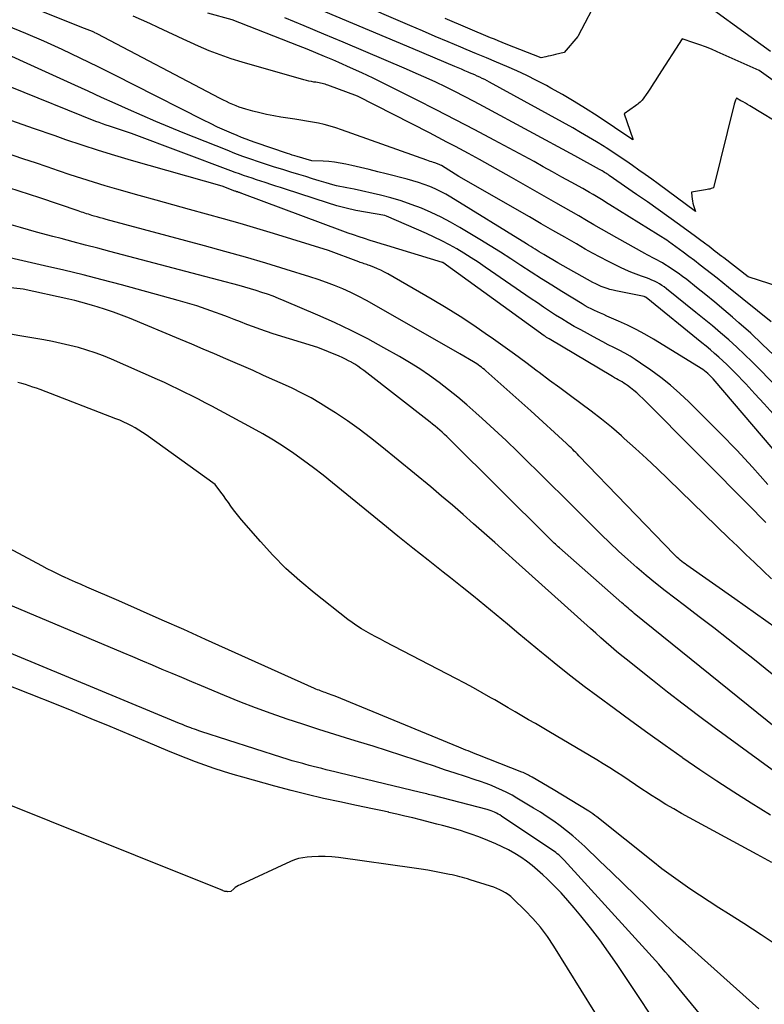
# Model space of a CAD drawing. Units: inches. Extents: x 2628043 to 2631011, y 1496279 to 1499099.
# Drawn here: x 2629453 to 2629531, y 1496470 to 1496574 of the extents above; entities that cross this region are included whole.
import ezdxf

# ---------------------------------------------------------------- set-up
doc = ezdxf.new("R2010")
doc.units = ezdxf.units.IN
doc.header["$MEASUREMENT"] = 0
doc.layers.add('Tile_2737_07_SE_contour_2ft', color=108, linetype='Continuous')

msp = doc.modelspace()

# ---------------------------------------------------------------- linework, layer by layer
at = {"layer": 'Tile_2737_07_SE_contour_2ft'}
for points in [[(2629533.47, 1496533.53, 8036), (2629530.26, 1496536.85, 8036), (2629529.47, 1496537.65, 8036), (2629528.67, 1496538.43, 8036), (2629527.85, 1496539.2, 8036), (2629527.01, 1496539.95, 8036), (2629526.16, 1496540.69, 8036), (2629525.31, 1496541.42, 8036), (2629524.45, 1496542.13, 8036), (2629523.57, 1496542.84, 8036), (2629520.49, 1496545.32, 8036), (2629520.25, 1496545.5, 8036), (2629520.01, 1496545.67, 8036), (2629519.75, 1496545.82, 8036), (2629519.49, 1496545.97, 8036), (2629519.23, 1496546.11, 8036), (2629518.96, 1496546.23, 8036), (2629518.68, 1496546.35, 8036), (2629518.4, 1496546.45, 8036), (2629517.85, 1496546.65, 8036), (2629517.29, 1496546.85, 8036), (2629516.74, 1496547.07, 8036), (2629516.2, 1496547.3, 8036), (2629515.66, 1496547.55, 8036), (2629515.12, 1496547.81, 8036), (2629514.32, 1496548.21, 8036), (2629513.52, 1496548.62, 8036), (2629512.74, 1496549.04, 8036), (2629511.96, 1496549.48, 8036), (2629511.04, 1496550.01, 8036), (2629509.81, 1496550.71, 8036), (2629508.57, 1496551.42, 8036), (2629507.34, 1496552.13, 8036), (2629506.11, 1496552.84, 8036), (2629498.71, 1496557.1, 8036), (2629496.89, 1496558.22, 8036), (2629496.81, 1496558.27, 8036), (2629496.73, 1496558.31, 8036), (2629496.65, 1496558.35, 8036), (2629496.56, 1496558.39, 8036), (2629496.48, 1496558.42, 8036), (2629496.39, 1496558.45, 8036), (2629496.3, 1496558.48, 8036), (2629496.21, 1496558.51, 8036), (2629496.05, 1496558.56, 8036), (2629495.88, 1496558.61, 8036), (2629495.71, 1496558.67, 8036), (2629495.54, 1496558.73, 8036), (2629495.37, 1496558.78, 8036), (2629486.42, 1496561.98, 8036), (2629485.83, 1496562.18, 8036), (2629485.22, 1496562.36, 8036), (2629484.61, 1496562.52, 8036), (2629484, 1496562.66, 8036), (2629483.38, 1496562.78, 8036), (2629482.76, 1496562.9, 8036), (2629482.14, 1496563, 8036), (2629481.51, 1496563.1, 8036), (2629480.04, 1496563.32, 8036), (2629479.31, 1496563.44, 8036), (2629478.57, 1496563.58, 8036), (2629477.85, 1496563.75, 8036), (2629477.13, 1496563.94, 8036), (2629476.4, 1496564.14, 8036), (2629476.05, 1496564.25, 8036), (2629475.7, 1496564.36, 8036), (2629475.36, 1496564.49, 8036), (2629475.02, 1496564.63, 8036), (2629474.69, 1496564.78, 8036), (2629474.36, 1496564.94, 8036), (2629474.03, 1496565.1, 8036), (2629473.71, 1496565.27, 8036), (2629460.82, 1496572.04, 8036), (2629460.73, 1496572.09, 8036), (2629460.57, 1496572.16, 8036), (2629460.51, 1496572.18, 8036), (2629460.45, 1496572.21, 8036), (2629460.38, 1496572.24, 8036), (2629460.32, 1496572.27, 8036), (2629459.48, 1496572.61, 8036), (2629446.22, 1496577.93, 8036)], [(2629532.9, 1496566.26, 8046), (2629530.21, 1496568.19, 8046), (2629525.79, 1496570.17, 8046), (2629525.19, 1496570.43, 8046), (2629524.59, 1496570.67, 8046), (2629523.98, 1496570.9, 8046), (2629523.36, 1496571.11, 8046), (2629522.13, 1496571.51, 8046), (2629519.66, 1496567.66, 8046), (2629519.38, 1496567.23, 8046), (2629519.1, 1496566.8, 8046), (2629518.82, 1496566.36, 8046), (2629518.53, 1496565.94, 8046), (2629517.95, 1496565.08, 8046), (2629517.72, 1496564.87, 8046), (2629517.6, 1496564.77, 8046), (2629517.48, 1496564.67, 8046), (2629517.36, 1496564.58, 8046), (2629517.24, 1496564.49, 8046), (2629516.06, 1496563.64, 8046), (2629516.94, 1496561.02, 8046), (2629516.97, 1496560.93, 8046), (2629516.89, 1496560.98, 8046), (2629516.85, 1496561.01, 8046), (2629513.2, 1496563.45, 8046), (2629512.01, 1496564.21, 8046), (2629510.81, 1496564.96, 8046), (2629509.59, 1496565.67, 8046), (2629508.35, 1496566.36, 8046), (2629507.89, 1496566.61, 8046), (2629506.87, 1496567.14, 8046), (2629505.84, 1496567.66, 8046), (2629504.8, 1496568.15, 8046), (2629503.74, 1496568.61, 8046), (2629502.68, 1496569.07, 8046), (2629501.62, 1496569.52, 8046), (2629500.56, 1496569.96, 8046), (2629499.5, 1496570.41, 8046), (2629498.94, 1496570.64, 8046), (2629497.59, 1496571.2, 8046), (2629496.25, 1496571.77, 8046), (2629494.91, 1496572.34, 8046), (2629493.58, 1496572.91, 8046), (2629481.93, 1496577.94, 8046)], [(2629513.37, 1496575.92, 8048), (2629511.22, 1496571.83, 8048), (2629511.19, 1496571.75, 8048), (2629509.76, 1496570.09, 8048), (2629508.84, 1496569.87, 8048), (2629508.59, 1496569.81, 8048), (2629508.34, 1496569.75, 8048), (2629508.09, 1496569.7, 8048), (2629507.84, 1496569.64, 8048), (2629507.33, 1496569.53, 8048), (2629503.67, 1496570.97, 8048), (2629503.26, 1496571.13, 8048), (2629502.85, 1496571.3, 8048), (2629502.44, 1496571.47, 8048), (2629502.03, 1496571.63, 8048), (2629497.27, 1496573.64, 8048)], [(2629531.47, 1496541.83, 8040), (2629526.98, 1496545.46, 8040), (2629526.39, 1496545.94, 8040), (2629525.8, 1496546.41, 8040), (2629525.21, 1496546.87, 8040), (2629524.62, 1496547.34, 8040), (2629524.02, 1496547.8, 8040), (2629523.42, 1496548.26, 8040), (2629522.82, 1496548.71, 8040), (2629522.22, 1496549.16, 8040), (2629520.71, 1496550.28, 8040), (2629520.63, 1496550.34, 8040), (2629514.55, 1496554.11, 8040), (2629514.2, 1496554.33, 8040), (2629513.85, 1496554.55, 8040), (2629513.49, 1496554.76, 8040), (2629513.14, 1496554.98, 8040), (2629512.78, 1496555.19, 8040), (2629512.42, 1496555.4, 8040), (2629512.06, 1496555.6, 8040), (2629511.7, 1496555.81, 8040), (2629510.49, 1496556.49, 8040), (2629509.52, 1496557.03, 8040), (2629508.55, 1496557.57, 8040), (2629507.57, 1496558.11, 8040), (2629506.6, 1496558.64, 8040), (2629502.42, 1496560.89, 8040), (2629500.39, 1496561.97, 8040), (2629498.37, 1496563.04, 8040), (2629496.33, 1496564.09, 8040), (2629494.28, 1496565.12, 8040), (2629490.92, 1496566.8, 8040), (2629489.74, 1496567.38, 8040), (2629488.55, 1496567.95, 8040), (2629487.35, 1496568.49, 8040), (2629486.15, 1496569.03, 8040), (2629485.52, 1496569.3, 8040), (2629484.63, 1496569.68, 8040), (2629483.73, 1496570.06, 8040), (2629482.83, 1496570.43, 8040), (2629481.92, 1496570.79, 8040), (2629474.97, 1496573.5, 8040), (2629472.4, 1496574.2, 8040)], [(2629533.03, 1496562.17, 8044), (2629529.22, 1496564.5, 8044), (2629528.99, 1496564.63, 8044), (2629528.75, 1496564.77, 8044), (2629528.52, 1496564.9, 8044), (2629528.28, 1496565.03, 8044), (2629527.81, 1496565.29, 8044), (2629527.71, 1496565.09, 8044), (2629527.67, 1496564.99, 8044), (2629527.63, 1496564.89, 8044), (2629527.6, 1496564.78, 8044), (2629527.57, 1496564.68, 8044), (2629525.42, 1496555.88, 8044), (2629525.15, 1496555.81, 8044), (2629525.01, 1496555.77, 8044), (2629524.87, 1496555.74, 8044), (2629524.73, 1496555.71, 8044), (2629524.59, 1496555.68, 8044), (2629523.1, 1496555.44, 8044), (2629523.14, 1496554.97, 8044), (2629523.16, 1496554.74, 8044), (2629523.2, 1496554.51, 8044), (2629523.25, 1496554.29, 8044), (2629523.32, 1496554.06, 8044), (2629523.53, 1496553.4, 8044), (2629519.6, 1496556.3, 8044), (2629518.93, 1496556.79, 8044), (2629518.26, 1496557.28, 8044), (2629517.58, 1496557.76, 8044), (2629516.91, 1496558.24, 8044), (2629516.23, 1496558.71, 8044), (2629515.54, 1496559.18, 8044), (2629514.85, 1496559.64, 8044), (2629514.15, 1496560.09, 8044), (2629513.94, 1496560.22, 8044), (2629513.13, 1496560.73, 8044), (2629512.31, 1496561.22, 8044), (2629511.48, 1496561.7, 8044), (2629510.65, 1496562.17, 8044), (2629501.94, 1496566.97, 8044), (2629501.69, 1496567.11, 8044), (2629501.43, 1496567.24, 8044), (2629501.17, 1496567.37, 8044), (2629500.91, 1496567.49, 8044), (2629500.65, 1496567.61, 8044), (2629500.38, 1496567.73, 8044), (2629500.12, 1496567.84, 8044), (2629499.85, 1496567.95, 8044), (2629499.69, 1496568.02, 8044), (2629499.34, 1496568.17, 8044), (2629498.99, 1496568.32, 8044), (2629498.64, 1496568.46, 8044), (2629498.29, 1496568.61, 8044), (2629493.93, 1496570.48, 8044), (2629483.03, 1496575.06, 8044)], [(2629531.38, 1496570.19, 8048), (2629529.37, 1496571.67, 8048), (2629524.64, 1496575.08, 8048)], [(2629531.72, 1496538.36, 8038), (2629530.53, 1496539.51, 8038), (2629529.31, 1496540.64, 8038), (2629528.07, 1496541.74, 8038), (2629527.41, 1496542.32, 8038), (2629526.49, 1496543.12, 8038), (2629525.55, 1496543.91, 8038), (2629524.6, 1496544.69, 8038), (2629523.64, 1496545.45, 8038), (2629522.61, 1496546.27, 8038), (2629522.16, 1496546.61, 8038), (2629521.7, 1496546.95, 8038), (2629521.23, 1496547.27, 8038), (2629520.76, 1496547.58, 8038), (2629520.31, 1496547.86, 8038), (2629520.05, 1496548.02, 8038), (2629519.79, 1496548.17, 8038), (2629519.53, 1496548.31, 8038), (2629519.26, 1496548.45, 8038), (2629518.99, 1496548.59, 8038), (2629518.72, 1496548.73, 8038), (2629518.46, 1496548.87, 8038), (2629518.2, 1496549.02, 8038), (2629515.28, 1496550.65, 8038), (2629514.48, 1496551.1, 8038), (2629513.68, 1496551.56, 8038), (2629512.88, 1496552.02, 8038), (2629512.09, 1496552.48, 8038), (2629511.29, 1496552.95, 8038), (2629510.5, 1496553.41, 8038), (2629509.7, 1496553.87, 8038), (2629508.9, 1496554.32, 8038), (2629504.24, 1496556.98, 8038), (2629503.12, 1496557.61, 8038), (2629501.99, 1496558.24, 8038), (2629500.87, 1496558.87, 8038), (2629499.73, 1496559.49, 8038), (2629499.27, 1496559.74, 8038), (2629498.37, 1496560.22, 8038), (2629497.46, 1496560.7, 8038), (2629496.55, 1496561.18, 8038), (2629495.63, 1496561.65, 8038), (2629488.11, 1496565.49, 8038), (2629485, 1496566.66, 8038), (2629484.85, 1496566.71, 8038), (2629484.69, 1496566.76, 8038), (2629484.54, 1496566.81, 8038), (2629484.38, 1496566.84, 8038), (2629484.22, 1496566.88, 8038), (2629484.06, 1496566.91, 8038), (2629483.9, 1496566.93, 8038), (2629483.74, 1496566.96, 8038), (2629483.53, 1496566.99, 8038), (2629483.26, 1496567.04, 8038), (2629483, 1496567.09, 8038), (2629482.73, 1496567.16, 8038), (2629482.47, 1496567.23, 8038), (2629476.01, 1496569.07, 8038), (2629474.85, 1496569.43, 8038), (2629473.69, 1496569.83, 8038), (2629472.56, 1496570.27, 8038), (2629471.44, 1496570.75, 8038), (2629469.35, 1496571.69, 8038), (2629469.28, 1496571.72, 8038), (2629469.21, 1496571.76, 8038), (2629469.14, 1496571.79, 8038), (2629469.07, 1496571.83, 8038), (2629469, 1496571.87, 8038), (2629468.92, 1496571.9, 8038), (2629468.85, 1496571.94, 8038), (2629468.78, 1496571.97, 8038), (2629467.19, 1496572.72, 8038), (2629466.32, 1496573.12, 8038), (2629465.44, 1496573.52, 8038), (2629464.57, 1496573.91, 8038)], [(2629533.59, 1496545.08, 8042), (2629529.06, 1496546.55, 8042), (2629526.49, 1496548.54, 8042), (2629526.27, 1496548.71, 8042), (2629526.05, 1496548.88, 8042), (2629525.83, 1496549.05, 8042), (2629525.6, 1496549.23, 8042), (2629525.38, 1496549.4, 8042), (2629525.16, 1496549.57, 8042), (2629524.94, 1496549.74, 8042), (2629524.71, 1496549.91, 8042), (2629524.62, 1496549.98, 8042), (2629524.34, 1496550.19, 8042), (2629524.07, 1496550.39, 8042), (2629523.79, 1496550.6, 8042), (2629523.52, 1496550.8, 8042), (2629521.84, 1496552.02, 8042), (2629520.72, 1496552.83, 8042), (2629519.6, 1496553.63, 8042), (2629518.48, 1496554.42, 8042), (2629517.35, 1496555.21, 8042), (2629514.48, 1496557.19, 8042), (2629514.36, 1496557.28, 8042), (2629514.23, 1496557.36, 8042), (2629514.11, 1496557.44, 8042), (2629513.98, 1496557.52, 8042), (2629513.86, 1496557.6, 8042), (2629513.73, 1496557.67, 8042), (2629513.6, 1496557.75, 8042), (2629513.47, 1496557.82, 8042), (2629510.88, 1496559.25, 8042), (2629501.3, 1496564.43, 8042), (2629500.31, 1496564.96, 8042), (2629499.32, 1496565.48, 8042), (2629498.31, 1496565.98, 8042), (2629497.31, 1496566.48, 8042), (2629496.29, 1496566.96, 8042), (2629495.28, 1496567.43, 8042), (2629494.25, 1496567.89, 8042), (2629493.22, 1496568.34, 8042), (2629486.58, 1496571.16, 8042), (2629484.55, 1496572.02, 8042), (2629482.51, 1496572.88, 8042), (2629480.48, 1496573.73, 8042)], [(2629531.66, 1496532.2, 8034), (2629530.71, 1496533.26, 8034), (2629529.76, 1496534.3, 8034), (2629528.79, 1496535.33, 8034), (2629527.64, 1496536.54, 8034), (2629527.23, 1496536.95, 8034), (2629526.81, 1496537.36, 8034), (2629526.39, 1496537.76, 8034), (2629525.96, 1496538.15, 8034), (2629525.52, 1496538.54, 8034), (2629525.08, 1496538.92, 8034), (2629524.63, 1496539.29, 8034), (2629524.18, 1496539.66, 8034), (2629518.36, 1496544.39, 8034), (2629518.35, 1496544.4, 8034), (2629518.33, 1496544.41, 8034), (2629518.32, 1496544.42, 8034), (2629518.3, 1496544.43, 8034), (2629518.23, 1496544.46, 8034), (2629518.21, 1496544.47, 8034), (2629518.2, 1496544.48, 8034), (2629518.18, 1496544.48, 8034), (2629518.16, 1496544.49, 8034), (2629515.19, 1496545.08, 8034), (2629514.88, 1496545.15, 8034), (2629514.56, 1496545.23, 8034), (2629514.25, 1496545.33, 8034), (2629513.95, 1496545.44, 8034), (2629513.65, 1496545.56, 8034), (2629513.35, 1496545.69, 8034), (2629513.06, 1496545.83, 8034), (2629512.77, 1496545.98, 8034), (2629509.1, 1496548.02, 8034), (2629507.61, 1496548.91, 8034), (2629507.38, 1496549.04, 8034), (2629507.15, 1496549.18, 8034), (2629506.93, 1496549.32, 8034), (2629506.7, 1496549.46, 8034), (2629506.48, 1496549.6, 8034), (2629506.26, 1496549.74, 8034), (2629506.03, 1496549.88, 8034), (2629505.81, 1496550.02, 8034), (2629497.87, 1496554.91, 8034), (2629497.34, 1496555.23, 8034), (2629496.79, 1496555.52, 8034), (2629496.23, 1496555.79, 8034), (2629495.66, 1496556.03, 8034), (2629495.08, 1496556.25, 8034), (2629494.5, 1496556.46, 8034), (2629493.9, 1496556.64, 8034), (2629493.31, 1496556.8, 8034), (2629491.11, 1496557.36, 8034), (2629490.21, 1496557.58, 8034), (2629489.31, 1496557.8, 8034), (2629488.41, 1496558.02, 8034), (2629487.5, 1496558.23, 8034), (2629486.86, 1496558.38, 8034), (2629486.28, 1496558.49, 8034), (2629485.69, 1496558.59, 8034), (2629485.1, 1496558.65, 8034), (2629484.51, 1496558.69, 8034), (2629483.32, 1496558.73, 8034), (2629481.76, 1496559.18, 8034), (2629481.51, 1496559.25, 8034), (2629481.26, 1496559.33, 8034), (2629481.01, 1496559.41, 8034), (2629480.76, 1496559.49, 8034), (2629477.35, 1496560.65, 8034), (2629476.88, 1496560.82, 8034), (2629476.41, 1496560.99, 8034), (2629475.94, 1496561.18, 8034), (2629475.48, 1496561.37, 8034), (2629474.9, 1496561.61, 8034), (2629474.15, 1496561.94, 8034), (2629473.41, 1496562.27, 8034), (2629472.67, 1496562.63, 8034), (2629471.94, 1496562.99, 8034), (2629464.66, 1496566.71, 8034), (2629462.79, 1496567.65, 8034), (2629460.91, 1496568.58, 8034), (2629459.03, 1496569.49, 8034), (2629457.14, 1496570.39, 8034), (2629455.23, 1496571.26, 8034), (2629453.32, 1496572.09, 8034), (2629451.38, 1496572.88, 8034)], [(2629538.77, 1496520.19, 8032), (2629525.36, 1496535.86, 8032), (2629525.29, 1496535.93, 8032), (2629525.23, 1496536.01, 8032), (2629525.16, 1496536.08, 8032), (2629525.1, 1496536.15, 8032), (2629524.99, 1496536.26, 8032), (2629524.93, 1496536.32, 8032), (2629524.87, 1496536.37, 8032), (2629524.85, 1496536.39, 8032), (2629524.84, 1496536.4, 8032), (2629524.82, 1496536.41, 8032), (2629524.81, 1496536.43, 8032), (2629524.28, 1496536.86, 8032), (2629519.11, 1496540.04, 8032), (2629518.22, 1496540.56, 8032), (2629517.32, 1496541.05, 8032), (2629516.4, 1496541.5, 8032), (2629515.47, 1496541.93, 8032), (2629514.24, 1496542.45, 8032), (2629513.91, 1496542.6, 8032), (2629513.58, 1496542.74, 8032), (2629513.25, 1496542.89, 8032), (2629512.92, 1496543.04, 8032), (2629512.6, 1496543.2, 8032), (2629512.27, 1496543.36, 8032), (2629511.96, 1496543.54, 8032), (2629511.65, 1496543.72, 8032), (2629509.53, 1496545.02, 8032), (2629508.45, 1496545.69, 8032), (2629507.37, 1496546.37, 8032), (2629506.29, 1496547.06, 8032), (2629505.22, 1496547.76, 8032), (2629504.15, 1496548.45, 8032), (2629503.07, 1496549.14, 8032), (2629501.99, 1496549.82, 8032), (2629500.9, 1496550.49, 8032), (2629498.83, 1496551.74, 8032), (2629497.85, 1496552.3, 8032), (2629496.85, 1496552.83, 8032), (2629495.83, 1496553.31, 8032), (2629494.79, 1496553.76, 8032), (2629493.73, 1496554.16, 8032), (2629492.67, 1496554.52, 8032), (2629491.58, 1496554.84, 8032), (2629490.49, 1496555.12, 8032), (2629487.73, 1496555.75, 8032), (2629486.99, 1496555.88, 8032), (2629486.62, 1496555.95, 8032), (2629486.25, 1496556.02, 8032), (2629485.88, 1496556.12, 8032), (2629485.52, 1496556.22, 8032), (2629484.81, 1496556.43, 8032), (2629484.09, 1496556.64, 8032), (2629483.37, 1496556.85, 8032), (2629482.66, 1496557.07, 8032), (2629481.94, 1496557.29, 8032), (2629481.1, 1496557.54, 8032), (2629480.25, 1496557.8, 8032), (2629479.41, 1496558.07, 8032), (2629478.57, 1496558.34, 8032), (2629477.73, 1496558.61, 8032), (2629476.9, 1496558.9, 8032), (2629476.07, 1496559.19, 8032), (2629475.24, 1496559.5, 8032), (2629474.42, 1496559.83, 8032), (2629469.81, 1496561.67, 8032), (2629468.37, 1496562.26, 8032), (2629466.94, 1496562.86, 8032), (2629465.52, 1496563.47, 8032), (2629464.1, 1496564.1, 8032), (2629462.69, 1496564.74, 8032), (2629461.27, 1496565.38, 8032), (2629459.86, 1496566.02, 8032), (2629458.45, 1496566.66, 8032), (2629446.82, 1496571.94, 8032)], [(2629531.5, 1496514.9, 8026), (2629530.61, 1496515.75, 8026), (2629529.71, 1496516.6, 8026), (2629528.81, 1496517.45, 8026), (2629527.92, 1496518.31, 8026), (2629527.03, 1496519.17, 8026), (2629520.66, 1496525.36, 8026), (2629519.53, 1496526.44, 8026), (2629518.39, 1496527.52, 8026), (2629517.23, 1496528.58, 8026), (2629516.06, 1496529.63, 8026), (2629515.75, 1496529.9, 8026), (2629514.72, 1496530.79, 8026), (2629513.67, 1496531.65, 8026), (2629512.6, 1496532.49, 8026), (2629511.51, 1496533.3, 8026), (2629510.41, 1496534.1, 8026), (2629509.32, 1496534.91, 8026), (2629508.22, 1496535.71, 8026), (2629507.13, 1496536.53, 8026), (2629506.93, 1496536.68, 8026), (2629505.73, 1496537.57, 8026), (2629504.54, 1496538.45, 8026), (2629503.33, 1496539.32, 8026), (2629502.12, 1496540.19, 8026), (2629501.73, 1496540.46, 8026), (2629500.3, 1496541.45, 8026), (2629498.86, 1496542.4, 8026), (2629497.4, 1496543.31, 8026), (2629495.91, 1496544.2, 8026), (2629491.26, 1496546.88, 8026), (2629490.91, 1496547.07, 8026), (2629490.55, 1496547.25, 8026), (2629490.19, 1496547.41, 8026), (2629489.82, 1496547.56, 8026), (2629489.36, 1496547.74, 8026), (2629489.22, 1496547.79, 8026), (2629489.08, 1496547.84, 8026), (2629488.94, 1496547.89, 8026), (2629488.79, 1496547.93, 8026), (2629488.65, 1496547.98, 8026), (2629488.51, 1496548.03, 8026), (2629488.37, 1496548.08, 8026), (2629488.23, 1496548.13, 8026), (2629485.05, 1496549.33, 8026), (2629479.29, 1496551.1, 8026), (2629477.54, 1496551.62, 8026), (2629475.79, 1496552.14, 8026), (2629474.03, 1496552.64, 8026), (2629472.27, 1496553.13, 8026), (2629470.5, 1496553.61, 8026), (2629468.74, 1496554.1, 8026), (2629466.98, 1496554.59, 8026), (2629465.22, 1496555.09, 8026), (2629462.87, 1496555.76, 8026), (2629461.64, 1496556.12, 8026), (2629460.42, 1496556.48, 8026), (2629459.2, 1496556.87, 8026), (2629457.98, 1496557.27, 8026), (2629456.76, 1496557.68, 8026), (2629455.55, 1496558.09, 8026), (2629454.34, 1496558.5, 8026), (2629453.12, 1496558.91, 8026), (2629431.43, 1496566.36, 8026)], [(2629531.12, 1496524.78, 8030), (2629529.49, 1496526.59, 8030), (2629527.84, 1496528.38, 8030), (2629526.15, 1496530.13, 8030), (2629524.44, 1496531.86, 8030), (2629522.83, 1496533.44, 8030), (2629521.88, 1496534.34, 8030), (2629520.9, 1496535.19, 8030), (2629519.88, 1496536, 8030), (2629518.83, 1496536.77, 8030), (2629517.75, 1496537.52, 8030), (2629517.21, 1496537.88, 8030), (2629516.66, 1496538.23, 8030), (2629516.1, 1496538.55, 8030), (2629515.53, 1496538.86, 8030), (2629514.95, 1496539.15, 8030), (2629514.37, 1496539.45, 8030), (2629513.8, 1496539.76, 8030), (2629513.23, 1496540.06, 8030), (2629511.49, 1496541, 8030), (2629510.82, 1496541.37, 8030), (2629510.16, 1496541.75, 8030), (2629509.51, 1496542.15, 8030), (2629508.86, 1496542.55, 8030), (2629508.22, 1496542.97, 8030), (2629507.58, 1496543.39, 8030), (2629506.95, 1496543.82, 8030), (2629506.31, 1496544.25, 8030), (2629501.47, 1496547.59, 8030), (2629500.74, 1496548.09, 8030), (2629500, 1496548.57, 8030), (2629499.25, 1496549.04, 8030), (2629498.49, 1496549.49, 8030), (2629497.72, 1496549.93, 8030), (2629496.94, 1496550.34, 8030), (2629496.14, 1496550.73, 8030), (2629495.34, 1496551.09, 8030), (2629491.12, 1496552.93, 8030), (2629490.95, 1496552.98, 8030), (2629488.93, 1496553.33, 8030), (2629487.92, 1496553.52, 8030), (2629486.92, 1496553.75, 8030), (2629485.93, 1496554.01, 8030), (2629484.95, 1496554.31, 8030), (2629480.53, 1496555.75, 8030), (2629480.03, 1496555.92, 8030), (2629479.52, 1496556.08, 8030), (2629479.02, 1496556.25, 8030), (2629478.51, 1496556.41, 8030), (2629478.4, 1496556.45, 8030), (2629477.95, 1496556.6, 8030), (2629477.5, 1496556.75, 8030), (2629477.05, 1496556.9, 8030), (2629476.61, 1496557.04, 8030), (2629476.16, 1496557.2, 8030), (2629475.71, 1496557.35, 8030), (2629475.27, 1496557.51, 8030), (2629474.83, 1496557.68, 8030), (2629464.42, 1496561.6, 8030), (2629462.08, 1496562.36, 8030), (2629461.73, 1496562.47, 8030), (2629461.38, 1496562.6, 8030), (2629461.03, 1496562.73, 8030), (2629460.68, 1496562.86, 8030), (2629451.67, 1496566.49, 8030)], [(2629530.91, 1496520.8, 8028), (2629530.28, 1496521.45, 8028), (2629529.65, 1496522.1, 8028), (2629518.01, 1496533.81, 8028), (2629517.7, 1496534.1, 8028), (2629517.38, 1496534.39, 8028), (2629517.05, 1496534.66, 8028), (2629516.71, 1496534.92, 8028), (2629516.38, 1496535.17, 8028), (2629516.2, 1496535.3, 8028), (2629516.01, 1496535.42, 8028), (2629515.82, 1496535.54, 8028), (2629515.62, 1496535.65, 8028), (2629515.43, 1496535.76, 8028), (2629515.23, 1496535.88, 8028), (2629515.04, 1496535.99, 8028), (2629514.84, 1496536.1, 8028), (2629508.18, 1496540.05, 8028), (2629508.11, 1496540.09, 8028), (2629508.05, 1496540.13, 8028), (2629507.99, 1496540.17, 8028), (2629507.92, 1496540.21, 8028), (2629507.86, 1496540.25, 8028), (2629507.8, 1496540.3, 8028), (2629507.73, 1496540.34, 8028), (2629507.67, 1496540.38, 8028), (2629497.04, 1496548.05, 8028), (2629497, 1496548.07, 8028), (2629491.17, 1496549.86, 8028), (2629490.58, 1496550.03, 8028), (2629490, 1496550.21, 8028), (2629489.42, 1496550.39, 8028), (2629488.84, 1496550.57, 8028), (2629488.26, 1496550.76, 8028), (2629487.69, 1496550.95, 8028), (2629487.11, 1496551.15, 8028), (2629486.54, 1496551.36, 8028), (2629475.98, 1496555.3, 8028), (2629475.91, 1496555.32, 8028), (2629475.85, 1496555.35, 8028), (2629475.79, 1496555.37, 8028), (2629475.72, 1496555.39, 8028), (2629475.65, 1496555.42, 8028), (2629475.6, 1496555.44, 8028), (2629475.54, 1496555.46, 8028), (2629475.48, 1496555.48, 8028), (2629475.42, 1496555.49, 8028), (2629475.36, 1496555.51, 8028), (2629475.3, 1496555.54, 8028), (2629475.25, 1496555.56, 8028), (2629473.89, 1496556.07, 8028), (2629464.4, 1496558.77, 8028), (2629462.67, 1496559.28, 8028), (2629460.94, 1496559.81, 8028), (2629459.23, 1496560.37, 8028), (2629457.52, 1496560.94, 8028), (2629456.39, 1496561.34, 8028), (2629454.12, 1496562.13, 8028), (2629451.85, 1496562.91, 8028)], [(2629531.99, 1496509.72, 8024), (2629527.66, 1496512.79, 8024), (2629522.62, 1496516.33, 8024), (2629522.44, 1496516.46, 8024), (2629522.26, 1496516.59, 8024), (2629522.09, 1496516.72, 8024), (2629521.93, 1496516.86, 8024), (2629521.76, 1496517.01, 8024), (2629521.6, 1496517.15, 8024), (2629521.44, 1496517.3, 8024), (2629521.29, 1496517.46, 8024), (2629511.3, 1496527.81, 8024), (2629511.14, 1496527.97, 8024), (2629510.98, 1496528.14, 8024), (2629510.82, 1496528.3, 8024), (2629510.66, 1496528.46, 8024), (2629510.49, 1496528.62, 8024), (2629510.33, 1496528.78, 8024), (2629510.16, 1496528.93, 8024), (2629509.99, 1496529.09, 8024), (2629506.28, 1496532.5, 8024), (2629501.54, 1496536.7, 8024), (2629501.39, 1496536.83, 8024), (2629501.24, 1496536.95, 8024), (2629501.08, 1496537.08, 8024), (2629500.92, 1496537.2, 8024), (2629500.75, 1496537.32, 8024), (2629500.59, 1496537.43, 8024), (2629500.42, 1496537.54, 8024), (2629500.25, 1496537.64, 8024), (2629498.81, 1496538.49, 8024), (2629489.85, 1496543.63, 8024), (2629489.04, 1496544.08, 8024), (2629488.22, 1496544.51, 8024), (2629487.39, 1496544.91, 8024), (2629486.55, 1496545.29, 8024), (2629485.69, 1496545.65, 8024), (2629484.83, 1496545.98, 8024), (2629483.96, 1496546.29, 8024), (2629483.09, 1496546.58, 8024), (2629480.6, 1496547.34, 8024), (2629478.47, 1496547.99, 8024), (2629476.34, 1496548.61, 8024), (2629474.2, 1496549.22, 8024), (2629472.06, 1496549.81, 8024), (2629461.73, 1496552.59, 8024), (2629461.42, 1496552.68, 8024), (2629461.11, 1496552.76, 8024), (2629460.8, 1496552.85, 8024), (2629460.5, 1496552.94, 8024), (2629460.25, 1496553.01, 8024), (2629460.07, 1496553.06, 8024), (2629459.88, 1496553.12, 8024), (2629459.7, 1496553.18, 8024), (2629459.52, 1496553.23, 8024), (2629459.34, 1496553.3, 8024), (2629459.16, 1496553.36, 8024), (2629458.98, 1496553.42, 8024), (2629458.8, 1496553.48, 8024), (2629454.78, 1496554.86, 8024), (2629438.52, 1496560.08, 8024)], [(2629531.57, 1496504.92, 8022), (2629529.53, 1496506.53, 8022), (2629528.46, 1496507.38, 8022), (2629526.95, 1496508.57, 8022), (2629525.43, 1496509.75, 8022), (2629523.91, 1496510.92, 8022), (2629522.38, 1496512.09, 8022), (2629521.35, 1496512.87, 8022), (2629520.34, 1496513.65, 8022), (2629519.34, 1496514.45, 8022), (2629518.35, 1496515.26, 8022), (2629517.38, 1496516.09, 8022), (2629516.42, 1496516.93, 8022), (2629515.47, 1496517.79, 8022), (2629514.54, 1496518.67, 8022), (2629513.63, 1496519.56, 8022), (2629512.57, 1496520.62, 8022), (2629511.13, 1496522.05, 8022), (2629509.69, 1496523.48, 8022), (2629508.25, 1496524.91, 8022), (2629506.81, 1496526.33, 8022), (2629506.1, 1496527.03, 8022), (2629504.89, 1496528.22, 8022), (2629503.66, 1496529.4, 8022), (2629502.42, 1496530.56, 8022), (2629501.16, 1496531.71, 8022), (2629500.49, 1496532.32, 8022), (2629499.55, 1496533.14, 8022), (2629498.61, 1496533.95, 8022), (2629497.63, 1496534.73, 8022), (2629496.65, 1496535.49, 8022), (2629495.64, 1496536.21, 8022), (2629494.61, 1496536.91, 8022), (2629493.56, 1496537.57, 8022), (2629492.49, 1496538.21, 8022), (2629490.87, 1496539.13, 8022), (2629489.16, 1496540.06, 8022), (2629487.44, 1496540.95, 8022), (2629485.69, 1496541.77, 8022), (2629483.92, 1496542.56, 8022), (2629480.4, 1496544.06, 8022), (2629479.82, 1496544.3, 8022), (2629479.24, 1496544.52, 8022), (2629478.66, 1496544.73, 8022), (2629478.07, 1496544.93, 8022), (2629477.47, 1496545.12, 8022), (2629476.88, 1496545.3, 8022), (2629476.28, 1496545.47, 8022), (2629475.68, 1496545.64, 8022), (2629471.44, 1496546.77, 8022), (2629462.14, 1496549.22, 8022), (2629460.86, 1496549.56, 8022), (2629459.58, 1496549.89, 8022), (2629458.3, 1496550.23, 8022), (2629457.02, 1496550.57, 8022), (2629456.16, 1496550.8, 8022), (2629454.46, 1496551.26, 8022), (2629452.76, 1496551.73, 8022), (2629451.06, 1496552.22, 8022)], [(2629533.93, 1496497.66, 8020), (2629517.11, 1496511.27, 8020), (2629516.95, 1496511.4, 8020), (2629516.78, 1496511.54, 8020), (2629516.62, 1496511.67, 8020), (2629516.46, 1496511.81, 8020), (2629516.29, 1496511.95, 8020), (2629516.13, 1496512.09, 8020), (2629515.97, 1496512.23, 8020), (2629515.81, 1496512.37, 8020), (2629509.27, 1496518.14, 8020), (2629509.13, 1496518.27, 8020), (2629508.99, 1496518.4, 8020), (2629508.85, 1496518.52, 8020), (2629508.71, 1496518.65, 8020), (2629508.57, 1496518.78, 8020), (2629508.44, 1496518.92, 8020), (2629508.3, 1496519.05, 8020), (2629508.17, 1496519.18, 8020), (2629497.7, 1496529.58, 8020), (2629497.46, 1496529.81, 8020), (2629497.22, 1496530.04, 8020), (2629496.98, 1496530.27, 8020), (2629496.73, 1496530.49, 8020), (2629496.48, 1496530.7, 8020), (2629496.23, 1496530.92, 8020), (2629495.97, 1496531.12, 8020), (2629495.72, 1496531.33, 8020), (2629488.74, 1496536.74, 8020), (2629488.43, 1496536.96, 8020), (2629488.12, 1496537.18, 8020), (2629487.81, 1496537.39, 8020), (2629487.49, 1496537.58, 8020), (2629487.46, 1496537.6, 8020), (2629487.14, 1496537.77, 8020), (2629486.82, 1496537.94, 8020), (2629486.49, 1496538.1, 8020), (2629486.16, 1496538.24, 8020), (2629483.94, 1496539.17, 8020), (2629479.25, 1496540.6, 8020), (2629478.55, 1496540.82, 8020), (2629477.87, 1496541.06, 8020), (2629477.18, 1496541.31, 8020), (2629476.51, 1496541.57, 8020), (2629475.83, 1496541.84, 8020), (2629475.15, 1496542.1, 8020), (2629474.47, 1496542.36, 8020), (2629473.79, 1496542.62, 8020), (2629473.22, 1496542.83, 8020), (2629472.24, 1496543.18, 8020), (2629471.26, 1496543.51, 8020), (2629470.27, 1496543.81, 8020), (2629469.28, 1496544.09, 8020), (2629463.34, 1496545.71, 8020), (2629461.33, 1496546.24, 8020), (2629459.32, 1496546.76, 8020), (2629457.3, 1496547.25, 8020), (2629455.27, 1496547.73, 8020), (2629443.88, 1496550.34, 8020)], [(2629531.55, 1496494.87, 8018), (2629525.49, 1496499.3, 8018), (2629523.85, 1496500.52, 8018), (2629522.22, 1496501.75, 8018), (2629520.6, 1496503, 8018), (2629519, 1496504.26, 8018), (2629516.94, 1496505.91, 8018), (2629516.38, 1496506.37, 8018), (2629515.81, 1496506.83, 8018), (2629515.26, 1496507.29, 8018), (2629514.7, 1496507.76, 8018), (2629514.15, 1496508.24, 8018), (2629513.61, 1496508.71, 8018), (2629513.06, 1496509.19, 8018), (2629512.52, 1496509.68, 8018), (2629504.69, 1496516.72, 8018), (2629503.59, 1496517.71, 8018), (2629502.49, 1496518.7, 8018), (2629501.38, 1496519.69, 8018), (2629500.27, 1496520.67, 8018), (2629499.16, 1496521.65, 8018), (2629498.04, 1496522.62, 8018), (2629496.91, 1496523.58, 8018), (2629495.77, 1496524.53, 8018), (2629490.64, 1496528.74, 8018), (2629489.46, 1496529.67, 8018), (2629488.27, 1496530.58, 8018), (2629487.04, 1496531.45, 8018), (2629485.8, 1496532.29, 8018), (2629485.16, 1496532.7, 8018), (2629484.21, 1496533.29, 8018), (2629483.24, 1496533.86, 8018), (2629482.25, 1496534.38, 8018), (2629481.24, 1496534.88, 8018), (2629480.22, 1496535.35, 8018), (2629479.2, 1496535.81, 8018), (2629478.17, 1496536.27, 8018), (2629477.14, 1496536.73, 8018), (2629474.3, 1496537.97, 8018), (2629473.11, 1496538.48, 8018), (2629471.93, 1496538.99, 8018), (2629470.74, 1496539.49, 8018), (2629469.55, 1496539.99, 8018), (2629464.18, 1496542.22, 8018), (2629463.35, 1496542.55, 8018), (2629462.51, 1496542.87, 8018), (2629461.66, 1496543.15, 8018), (2629460.81, 1496543.42, 8018), (2629460.33, 1496543.56, 8018), (2629459.71, 1496543.74, 8018), (2629459.09, 1496543.91, 8018), (2629458.46, 1496544.07, 8018), (2629457.84, 1496544.21, 8018), (2629453.06, 1496545.28, 8018), (2629447.42, 1496545.88, 8018)], [(2629531.38, 1496490.11, 8016), (2629529.35, 1496491.37, 8016), (2629527.54, 1496492.52, 8016), (2629525.75, 1496493.69, 8016), (2629523.97, 1496494.89, 8016), (2629522.21, 1496496.11, 8016), (2629522.12, 1496496.17, 8016), (2629520.33, 1496497.44, 8016), (2629518.54, 1496498.72, 8016), (2629516.76, 1496500.01, 8016), (2629514.99, 1496501.31, 8016), (2629513.28, 1496502.56, 8016), (2629511.87, 1496503.62, 8016), (2629510.47, 1496504.69, 8016), (2629509.09, 1496505.78, 8016), (2629507.72, 1496506.89, 8016), (2629507.37, 1496507.18, 8016), (2629506.19, 1496508.16, 8016), (2629505, 1496509.14, 8016), (2629503.82, 1496510.13, 8016), (2629502.64, 1496511.11, 8016), (2629501.45, 1496512.1, 8016), (2629500.26, 1496513.07, 8016), (2629499.06, 1496514.04, 8016), (2629497.85, 1496514.99, 8016), (2629497.08, 1496515.6, 8016), (2629495.49, 1496516.85, 8016), (2629493.9, 1496518.12, 8016), (2629492.32, 1496519.39, 8016), (2629490.75, 1496520.67, 8016), (2629485.48, 1496524.97, 8016), (2629484.48, 1496525.77, 8016), (2629483.48, 1496526.55, 8016), (2629482.45, 1496527.3, 8016), (2629481.41, 1496528.05, 8016), (2629480.35, 1496528.76, 8016), (2629479.28, 1496529.44, 8016), (2629478.18, 1496530.09, 8016), (2629477.07, 1496530.71, 8016), (2629472.83, 1496532.99, 8016), (2629472.13, 1496533.36, 8016), (2629471.42, 1496533.73, 8016), (2629470.71, 1496534.09, 8016), (2629470, 1496534.45, 8016), (2629469.29, 1496534.8, 8016), (2629468.57, 1496535.14, 8016), (2629467.85, 1496535.47, 8016), (2629467.13, 1496535.8, 8016), (2629462.32, 1496537.92, 8016), (2629461.46, 1496538.27, 8016), (2629460.6, 1496538.6, 8016), (2629459.72, 1496538.89, 8016), (2629458.83, 1496539.15, 8016), (2629457.94, 1496539.38, 8016), (2629457.04, 1496539.59, 8016), (2629456.13, 1496539.78, 8016), (2629455.22, 1496539.95, 8016), (2629452.7, 1496540.38, 8016), (2629450.53, 1496540.77, 8016)], [(2629531.51, 1496485.14, 8014), (2629529.98, 1496486.01, 8014), (2629522.06, 1496490.31, 8014), (2629521.24, 1496490.78, 8014), (2629520.42, 1496491.25, 8014), (2629519.61, 1496491.75, 8014), (2629518.82, 1496492.26, 8014), (2629518.58, 1496492.42, 8014), (2629517.91, 1496492.86, 8014), (2629517.24, 1496493.3, 8014), (2629516.57, 1496493.75, 8014), (2629515.9, 1496494.2, 8014), (2629515.23, 1496494.64, 8014), (2629514.55, 1496495.07, 8014), (2629513.86, 1496495.49, 8014), (2629513.18, 1496495.91, 8014), (2629508.15, 1496498.88, 8014), (2629507.45, 1496499.3, 8014), (2629506.74, 1496499.72, 8014), (2629506.03, 1496500.13, 8014), (2629505.32, 1496500.55, 8014), (2629504.61, 1496500.96, 8014), (2629503.9, 1496501.37, 8014), (2629503.19, 1496501.79, 8014), (2629502.48, 1496502.2, 8014), (2629502.08, 1496502.43, 8014), (2629501.17, 1496502.96, 8014), (2629500.25, 1496503.47, 8014), (2629499.33, 1496503.97, 8014), (2629498.4, 1496504.46, 8014), (2629491.01, 1496508.3, 8014), (2629490.5, 1496508.56, 8014), (2629490, 1496508.83, 8014), (2629489.49, 1496509.11, 8014), (2629488.99, 1496509.38, 8014), (2629488.5, 1496509.67, 8014), (2629488.01, 1496509.98, 8014), (2629487.55, 1496510.31, 8014), (2629487.09, 1496510.65, 8014), (2629483.54, 1496513.43, 8014), (2629482.04, 1496514.68, 8014), (2629480.59, 1496515.98, 8014), (2629479.22, 1496517.37, 8014), (2629477.91, 1496518.8, 8014), (2629475.95, 1496521.07, 8014), (2629475.66, 1496521.42, 8014), (2629475.38, 1496521.78, 8014), (2629475.1, 1496522.14, 8014), (2629474.83, 1496522.51, 8014), (2629474.57, 1496522.89, 8014), (2629474.3, 1496523.26, 8014), (2629474.04, 1496523.63, 8014), (2629473.76, 1496524, 8014), (2629473.19, 1496524.78, 8014), (2629465.93, 1496529.99, 8014), (2629465.56, 1496530.24, 8014), (2629465.18, 1496530.49, 8014), (2629464.79, 1496530.72, 8014), (2629464.4, 1496530.94, 8014), (2629464, 1496531.15, 8014), (2629463.59, 1496531.34, 8014), (2629463.18, 1496531.52, 8014), (2629462.76, 1496531.69, 8014), (2629454.84, 1496534.74, 8014), (2629454.45, 1496534.88, 8014), (2629454.07, 1496535.01, 8014), (2629453.68, 1496535.14, 8014), (2629453.29, 1496535.26, 8014), (2629452.9, 1496535.37, 8014), (2629452.5, 1496535.48, 8014)], [(2629532.19, 1496476.38, 8012), (2629530.4, 1496477.58, 8012), (2629528.59, 1496478.75, 8012), (2629526.98, 1496479.76, 8012), (2629525.96, 1496480.4, 8012), (2629524.95, 1496481.06, 8012), (2629523.94, 1496481.72, 8012), (2629522.94, 1496482.39, 8012), (2629521.95, 1496483.08, 8012), (2629520.97, 1496483.79, 8012), (2629520.01, 1496484.51, 8012), (2629519.06, 1496485.26, 8012), (2629513.17, 1496489.95, 8012), (2629512.97, 1496490.1, 8012), (2629512.76, 1496490.25, 8012), (2629512.55, 1496490.39, 8012), (2629512.34, 1496490.53, 8012), (2629508.59, 1496492.81, 8012), (2629506.4, 1496494.1, 8012), (2629506.27, 1496494.18, 8012), (2629506.14, 1496494.25, 8012), (2629506.01, 1496494.32, 8012), (2629505.87, 1496494.39, 8012), (2629505.74, 1496494.46, 8012), (2629505.6, 1496494.52, 8012), (2629505.46, 1496494.58, 8012), (2629505.32, 1496494.63, 8012), (2629500.69, 1496496.46, 8012), (2629500.44, 1496496.56, 8012), (2629500.19, 1496496.65, 8012), (2629499.95, 1496496.75, 8012), (2629499.7, 1496496.85, 8012), (2629499.45, 1496496.94, 8012), (2629499.2, 1496497.04, 8012), (2629498.96, 1496497.14, 8012), (2629498.71, 1496497.24, 8012), (2629485.75, 1496502.58, 8012), (2629485.55, 1496502.66, 8012), (2629485.35, 1496502.74, 8012), (2629485.15, 1496502.81, 8012), (2629484.95, 1496502.88, 8012), (2629484.88, 1496502.91, 8012), (2629484.72, 1496502.97, 8012), (2629484.55, 1496503.03, 8012), (2629484.39, 1496503.09, 8012), (2629484.22, 1496503.14, 8012), (2629484.06, 1496503.21, 8012), (2629483.89, 1496503.27, 8012), (2629483.73, 1496503.34, 8012), (2629483.57, 1496503.41, 8012), (2629472.17, 1496508.55, 8012), (2629469.9, 1496509.57, 8012), (2629467.63, 1496510.58, 8012), (2629465.35, 1496511.58, 8012), (2629463.07, 1496512.58, 8012), (2629459.71, 1496514.04, 8012), (2629459.11, 1496514.3, 8012), (2629458.52, 1496514.56, 8012), (2629457.92, 1496514.83, 8012), (2629457.32, 1496515.11, 8012), (2629457.29, 1496515.12, 8012), (2629456.71, 1496515.39, 8012), (2629456.14, 1496515.67, 8012), (2629455.57, 1496515.96, 8012), (2629455.01, 1496516.25, 8012), (2629448.65, 1496519.64, 8012)], [(2629530.16, 1496469.83, 8010), (2629522.47, 1496476.69, 8010), (2629521.72, 1496477.37, 8010), (2629520.98, 1496478.06, 8010), (2629520.24, 1496478.76, 8010), (2629519.51, 1496479.46, 8010), (2629518.48, 1496480.49, 8010), (2629517.23, 1496481.71, 8010), (2629515.99, 1496482.92, 8010), (2629514.73, 1496484.13, 8010), (2629513.47, 1496485.34, 8010), (2629511.92, 1496486.82, 8010), (2629511.3, 1496487.39, 8010), (2629510.66, 1496487.94, 8010), (2629510.01, 1496488.47, 8010), (2629509.34, 1496488.99, 8010), (2629508.66, 1496489.48, 8010), (2629507.97, 1496489.96, 8010), (2629507.26, 1496490.42, 8010), (2629506.55, 1496490.86, 8010), (2629504.81, 1496491.9, 8010), (2629504.29, 1496492.2, 8010), (2629503.76, 1496492.49, 8010), (2629503.23, 1496492.75, 8010), (2629502.68, 1496493, 8010), (2629502.13, 1496493.23, 8010), (2629501.57, 1496493.45, 8010), (2629501, 1496493.65, 8010), (2629500.44, 1496493.84, 8010), (2629499.41, 1496494.18, 8010), (2629498.32, 1496494.53, 8010), (2629497.23, 1496494.89, 8010), (2629496.15, 1496495.25, 8010), (2629495.07, 1496495.61, 8010), (2629494.24, 1496495.9, 8010), (2629492.74, 1496496.39, 8010), (2629491.23, 1496496.88, 8010), (2629489.73, 1496497.36, 8010), (2629488.21, 1496497.82, 8010), (2629487.4, 1496498.07, 8010), (2629485.73, 1496498.58, 8010), (2629484.05, 1496499.11, 8010), (2629482.38, 1496499.65, 8010), (2629480.71, 1496500.19, 8010), (2629479.05, 1496500.77, 8010), (2629477.4, 1496501.37, 8010), (2629475.76, 1496502, 8010), (2629474.14, 1496502.66, 8010), (2629471.74, 1496503.67, 8010), (2629470.71, 1496504.1, 8010), (2629469.68, 1496504.54, 8010), (2629468.66, 1496504.97, 8010), (2629467.63, 1496505.41, 8010), (2629466.61, 1496505.85, 8010), (2629465.58, 1496506.28, 8010), (2629464.55, 1496506.71, 8010), (2629463.53, 1496507.15, 8010), (2629449.9, 1496512.86, 8010)], [(2629526.18, 1496466.61, 8008), (2629521.34, 1496472.52, 8008), (2629521.01, 1496472.92, 8008), (2629520.68, 1496473.32, 8008), (2629520.35, 1496473.71, 8008), (2629520.01, 1496474.11, 8008), (2629519.68, 1496474.5, 8008), (2629519.34, 1496474.89, 8008), (2629518.99, 1496475.28, 8008), (2629518.64, 1496475.66, 8008), (2629509.75, 1496485.41, 8008), (2629509.62, 1496485.55, 8008), (2629509.48, 1496485.69, 8008), (2629509.34, 1496485.82, 8008), (2629509.19, 1496485.95, 8008), (2629509.04, 1496486.08, 8008), (2629508.89, 1496486.2, 8008), (2629508.73, 1496486.32, 8008), (2629508.57, 1496486.43, 8008), (2629503.19, 1496490.03, 8008), (2629503.02, 1496490.14, 8008), (2629502.84, 1496490.24, 8008), (2629502.66, 1496490.34, 8008), (2629502.47, 1496490.43, 8008), (2629502.28, 1496490.51, 8008), (2629502.09, 1496490.58, 8008), (2629501.89, 1496490.65, 8008), (2629501.7, 1496490.7, 8008), (2629496.02, 1496492.17, 8008), (2629495.86, 1496492.21, 8008), (2629495.69, 1496492.26, 8008), (2629495.52, 1496492.3, 8008), (2629495.36, 1496492.34, 8008), (2629495.19, 1496492.38, 8008), (2629495.02, 1496492.42, 8008), (2629494.86, 1496492.46, 8008), (2629494.69, 1496492.5, 8008), (2629486.15, 1496494.57, 8008), (2629485.7, 1496494.68, 8008), (2629485.25, 1496494.78, 8008), (2629484.8, 1496494.89, 8008), (2629484.35, 1496495, 8008), (2629483.9, 1496495.11, 8008), (2629483.46, 1496495.22, 8008), (2629483.01, 1496495.34, 8008), (2629482.56, 1496495.46, 8008), (2629482.35, 1496495.52, 8008), (2629481.8, 1496495.67, 8008), (2629481.26, 1496495.83, 8008), (2629480.71, 1496496, 8008), (2629480.17, 1496496.17, 8008), (2629471.68, 1496498.89, 8008), (2629471.45, 1496498.97, 8008), (2629471.21, 1496499.05, 8008), (2629470.99, 1496499.13, 8008), (2629470.76, 1496499.21, 8008), (2629470.62, 1496499.27, 8008), (2629470.32, 1496499.38, 8008), (2629470.03, 1496499.49, 8008), (2629469.74, 1496499.61, 8008), (2629469.44, 1496499.73, 8008), (2629446.2, 1496509.37, 8008)], [(2629521.07, 1496465.81, 8006), (2629515.32, 1496474.45, 8006), (2629514.41, 1496475.76, 8006), (2629513.48, 1496477.05, 8006), (2629512.51, 1496478.31, 8006), (2629511.52, 1496479.56, 8006), (2629510.82, 1496480.4, 8006), (2629510.14, 1496481.19, 8006), (2629509.44, 1496481.97, 8006), (2629508.71, 1496482.72, 8006), (2629507.96, 1496483.45, 8006), (2629507.52, 1496483.86, 8006), (2629506.97, 1496484.36, 8006), (2629506.4, 1496484.84, 8006), (2629505.81, 1496485.29, 8006), (2629505.2, 1496485.72, 8006), (2629504.57, 1496486.11, 8006), (2629503.92, 1496486.48, 8006), (2629503.26, 1496486.81, 8006), (2629502.58, 1496487.12, 8006), (2629501.32, 1496487.65, 8006), (2629500.72, 1496487.89, 8006), (2629500.12, 1496488.11, 8006), (2629499.5, 1496488.32, 8006), (2629498.89, 1496488.51, 8006), (2629498.27, 1496488.68, 8006), (2629497.65, 1496488.86, 8006), (2629497.02, 1496489.03, 8006), (2629496.4, 1496489.19, 8006), (2629494.71, 1496489.62, 8006), (2629493.89, 1496489.83, 8006), (2629493.06, 1496490.03, 8006), (2629492.22, 1496490.23, 8006), (2629491.39, 1496490.41, 8006), (2629491.37, 1496490.42, 8006), (2629490.53, 1496490.6, 8006), (2629489.68, 1496490.79, 8006), (2629488.84, 1496490.97, 8006), (2629487.99, 1496491.14, 8006), (2629486.25, 1496491.51, 8006), (2629484.53, 1496491.88, 8006), (2629482.83, 1496492.28, 8006), (2629481.13, 1496492.71, 8006), (2629479.43, 1496493.16, 8006), (2629476.06, 1496494.1, 8006), (2629475.05, 1496494.39, 8006), (2629474.06, 1496494.69, 8006), (2629473.07, 1496495.02, 8006), (2629472.09, 1496495.36, 8006), (2629471.11, 1496495.72, 8006), (2629470.14, 1496496.09, 8006), (2629469.17, 1496496.48, 8006), (2629468.2, 1496496.88, 8006), (2629466.15, 1496497.74, 8006), (2629464.16, 1496498.58, 8006), (2629462.17, 1496499.4, 8006), (2629460.18, 1496500.23, 8006), (2629458.18, 1496501.05, 8006), (2629456.54, 1496501.72, 8006), (2629453.72, 1496502.85, 8006), (2629450.89, 1496503.96, 8006)], [(2629514.41, 1496467.16, 8004), (2629508.68, 1496476.4, 8004), (2629508, 1496477.4, 8004), (2629507.28, 1496478.36, 8004), (2629506.49, 1496479.27, 8004), (2629505.66, 1496480.14, 8004), (2629504.41, 1496481.35, 8004), (2629504.15, 1496481.58, 8004), (2629503.89, 1496481.79, 8004), (2629503.6, 1496481.98, 8004), (2629503.31, 1496482.15, 8004), (2629503, 1496482.3, 8004), (2629502.69, 1496482.44, 8004), (2629502.37, 1496482.56, 8004), (2629502.04, 1496482.67, 8004), (2629499.9, 1496483.35, 8004), (2629499.63, 1496483.44, 8004), (2629499.36, 1496483.52, 8004), (2629499.1, 1496483.59, 8004), (2629498.83, 1496483.66, 8004), (2629498.56, 1496483.73, 8004), (2629498.29, 1496483.8, 8004), (2629498.02, 1496483.86, 8004), (2629497.75, 1496483.91, 8004), (2629496.88, 1496484.08, 8004), (2629496.18, 1496484.21, 8004), (2629495.47, 1496484.34, 8004), (2629494.76, 1496484.45, 8004), (2629494.05, 1496484.55, 8004), (2629486.1, 1496485.67, 8004), (2629485.4, 1496485.74, 8004), (2629484.7, 1496485.78, 8004), (2629484, 1496485.78, 8004), (2629483.3, 1496485.75, 8004), (2629482.83, 1496485.71, 8004), (2629482.37, 1496485.65, 8004), (2629481.92, 1496485.56, 8004), (2629481.49, 1496485.42, 8004), (2629481.06, 1496485.25, 8004), (2629475.79, 1496482.82, 8004), (2629475.61, 1496482.73, 8004), (2629475.44, 1496482.63, 8004), (2629475.28, 1496482.52, 8004), (2629475.12, 1496482.39, 8004), (2629474.82, 1496482.13, 8004), (2629474.48, 1496482.09, 8004), (2629474.43, 1496482.1, 8004), (2629474.38, 1496482.11, 8004), (2629474.32, 1496482.12, 8004), (2629474.26, 1496482.11, 8004), (2629474.2, 1496482.12, 8004), (2629474.11, 1496482.15, 8004), (2629474.01, 1496482.2, 8004), (2629473.96, 1496482.22, 8004), (2629473.91, 1496482.24, 8004), (2629473.86, 1496482.26, 8004), (2629473.81, 1496482.28, 8004), (2629446.83, 1496493.09, 8004)]]:
    msp.add_polyline3d(points, dxfattribs=at)

doc.saveas('drawing.dxf')
